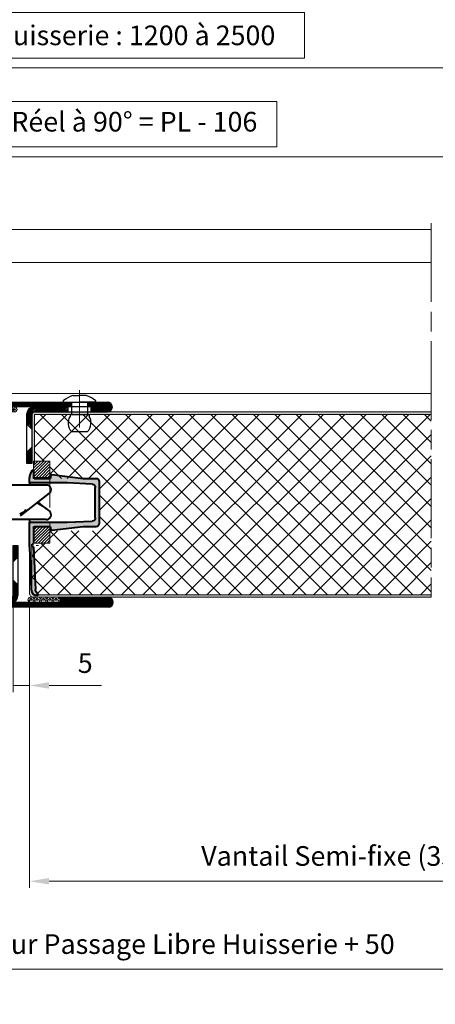
# Model space of a CAD drawing. Units: millimetres. Extents: x 0 to 353, y -12 to 494.
# Drawn here: x 181 to 244, y 259 to 409 of the extents above; entities that cross this region are included whole.
import ezdxf

# ---------------------------------------------------------------- set-up
doc = ezdxf.new("R2010")
doc.units = ezdxf.units.MM
doc.header["$PDMODE"] = 2
doc.header["$PDSIZE"] = 10
doc.linetypes.add('AM_ISO08W050', pattern=[18, 12, -1.5, 3, -1.5])
doc.linetypes.add('AM_ISO08W050x2', pattern=[9, 6, -0.75, 1.5, -0.75])
for name, color, linetype, lineweight in [('AM_0', 7, 'Continuous', 40), ('AM_1', 30, 'Continuous', 30), ('AM_1N', 30, 'Continuous', 30), ('AM_2', 6, 'Continuous', 20), ('AM_5', 3, 'Continuous', 20), ('AM_7', 4, 'AM_ISO08W050', 18), ('AM_8', 1, 'Continuous', 15), ('Arêtes visibles(ISO_MALERBA)', 7, 'Continuous', 40)]:
    doc.layers.add(name, color=color, linetype=linetype, lineweight=lineweight)
doc.layers.add('Hachures', color=7, linetype='Continuous', lineweight=9, true_color=0x1e1e47)
doc.styles.get("Standard").update_dxf_attribs({"font": 'arial.ttf'})
doc.dimstyles.new('MAL-ISO$0', dxfattribs={"dimtxt": 3, "dimasz": 3, "dimexe": 1, "dimexo": 1, "dimgap": 1.5, "dimtad": 1, "dimtxsty": 'Standard', "dimcen": 0, "dimclrd": 256, "dimclre": 256, "dimclrt": 3, "dimadec": 1, "dimazin": 2, "dimtp": 0.1, "dimtm": 0.1, "dimtfac": 0.71, "dimtmove": 0, "dimatfit": 3, "dimfxl": 1, "dimlwd": -1, "dimlwe": -1, "dimarcsym": 1})
pattern_1 = [(45, (78.70974663541347, 1509.35950447691), (-0.1122532015133644, 0.1122532015133644), [])]
pattern_2 = [(45, (-616.6661848517856, 97.18438610784506), (-0.1122532015133644, 0.1122532015133644), [])]
pattern_3 = [(44.99999999993827, (-350.5080645647456, 240.3639797608743), (-0.2245064030264869, 0.2245064030269708), [])]

# ---------------------------------------------------------------- blocks, each defined once
blk = doc.blocks.new('*D62')
at = {"layer": 'AM_5', "transparency": 16777216}
for p, q in [((223.9939210055059, 409.7377570245204), (129.2688186862698, 409.7377570245204)), ((129.2688186862698, 409.7377570245204), (129.2688186862698, 402.8046055920511)), ((223.9939210055059, 402.8046055920511), (223.9939210055059, 409.7377570245204)), ((78.35603713615204, 354.5987968292368), (78.35603713615204, 402.3046055920511)), ((129.2688186862698, 402.8046055920511), (223.9939210055059, 402.8046055920511)), ((274.9067025556236, 376.123983795451), (274.9067025556236, 402.3046055920511)), ((81.35603713615204, 401.3046055920511), (271.9067025556236, 401.3046055920511))]:
    blk.add_line(p, q, dxfattribs=at)
for points in [[(81.35603713615204, 401.8046055920511), (81.35603713615204, 400.8046055920511), (78.35603713615204, 401.3046055920511)], [(271.9067025556236, 401.8046055920511), (271.9067025556236, 400.8046055920511), (274.9067025556236, 401.3046055920511)]]:
    blk.add_solid(points, dxfattribs=at)
at = {"layer": 'Defpoints', "color": 0, "transparency": 16777216}
for p in [(274.9067025556236, 401.3046055920511), (274.9067025556236, 375.123983795451), (78.35603713615204, 353.5987968292368)]:
    blk.add_point(p, dxfattribs=at)
at = {"layer": 'AM_5', "color": 3, "transparency": 16777216, "insert": (176.6313698458878, 406.2711813082857), "char_height": 3, "attachment_point": 5}
blk.add_mtext('{\\fArial|b1|i0|c0|p34;Largeur Passage Libre Huisserie : 1200 à 2500}', dxfattribs=at)
blk = doc.blocks.new('*D63')
at = {"layer": 'AM_5', "transparency": 16777216}
for p, q in [((48.35603713618501, 385.0987968292694), (48.35603713618501, 416.7704562499782)), ((51.35603713618501, 415.7704562499782), (301.9067025556337, 415.7704562499782)), ((304.9067025556337, 385.1239837954195), (304.9067025556337, 416.7704562499782))]:
    blk.add_line(p, q, dxfattribs=at)
for points in [[(51.35603713618501, 416.2704562499782), (51.35603713618501, 415.2704562499782), (48.35603713618501, 415.7704562499782)], [(301.9067025556337, 416.2704562499782), (301.9067025556337, 415.2704562499782), (304.9067025556337, 415.7704562499782)]]:
    blk.add_solid(points, dxfattribs=at)
at = {"layer": 'Defpoints', "color": 0, "transparency": 16777216}
for p in [(304.9067025556337, 415.7704562499782), (48.35603713618501, 384.0987968292694), (304.9067025556337, 384.1239837954195)]:
    blk.add_point(p, dxfattribs=at)
at = {"layer": 'AM_5', "color": 3, "transparency": 16777216, "insert": (176.6313698459093, 419.2175913113697), "char_height": 3, "attachment_point": 5}
blk.add_mtext('Largeur tableau = Largeur Passage Libre Huisserie + 120', dxfattribs=at)
blk = doc.blocks.new('*D66')
at = {"layer": 'AM_5', "transparency": 16777216}
for p, q in [((179.5816335139868, 320.1239837954724), (179.5816335139868, 306.1828456865969)), ((182.0816335139883, 320.2489837954761), (182.0816335139883, 306.1828456865969)), ((176.5816335139868, 307.1828456865969), (173.5816335139868, 307.1828456865969)), ((179.5816335139868, 307.1828456865969), (182.0816335139883, 307.1828456865969)), ((185.0816335139883, 307.1828456865969), (193.0707194621466, 307.1828456865969))]:
    blk.add_line(p, q, dxfattribs=at)
for points in [[(176.5816335139868, 307.6828456865969), (176.5816335139868, 306.6828456865969), (179.5816335139868, 307.1828456865969)], [(185.0816335139883, 307.6828456865969), (185.0816335139883, 306.6828456865969), (182.0816335139883, 307.1828456865969)]]:
    blk.add_solid(points, dxfattribs=at)
at = {"layer": 'Defpoints', "color": 0, "transparency": 16777216}
for p in [(182.0816335139883, 321.2489837954761), (179.5816335139868, 321.1239837954724), (182.0816335139883, 307.1828456865969)]:
    blk.add_point(p, dxfattribs=at)
at = {"layer": 'AM_5', "color": 3, "transparency": 16777216, "insert": (190.5761764880675, 310.208425495601), "char_height": 3, "attachment_point": 5}
blk.add_mtext('5', dxfattribs=at)
blk = doc.blocks.new('battu 55 triche')
at = {"layer": 'AM_8'}
h = blk.add_hatch(dxfattribs=at)
h.set_pattern_fill('ANSI31', color=256, scale=0.05, style=0)
h.set_pattern_definition(pattern_2)
edge = h.paths.add_edge_path()
edge.add_line((-5.749999999999943, -0.75), (7.500000000000057, -0.75))
edge.add_line((7.5, -0.75), (7.5, 0))
edge.add_line((7.5, 0), (-12.99749999999995, 0))
edge.add_arc((-12.99749999999989, -0.752499999999884), 0.7524999999999977, 89.99999999999997, 270)
edge.add_line((-12.99749999999989, -1.504999999999939), (-5.749999999999943, -1.504999999999939))
edge.add_line((-5.749999999999943, -1.504999999999882), (-5.749999999999943, -0.7499999999997726))
h = blk.add_hatch(dxfattribs=at)
h.set_pattern_fill('ANSI31', color=256, scale=0.05, style=0)
h.set_pattern_definition(pattern_2)
edge = h.paths.add_edge_path()
edge.add_line((10.5, -0.75), (10.5, -1.505000000000109))
edge.add_line((10.49999999999994, -1.504999999999882), (12.99749999999989, -1.504999999999882))
edge.add_arc((12.99749999999995, -0.7525000000000546), 0.7525000000000119, 270, 450)
edge.add_line((12.99749999999995, 0), (10, 0))
edge.add_line((10, -5.684341886080801e-14), (10, -0.7500000000000568))
edge.add_line((10, -0.7500000000000568), (10.5, -0.7500000000000568))
h = blk.add_hatch(dxfattribs=at)
h.set_pattern_fill('HEX', color=256, scale=0.05, style=0)
h.set_pattern_definition([(0, (79.5394832739803, 1510.800960295554), (0, 0.274963), [0.15875, -0.3175]), (120, (79.5394832739803, 1510.800960295554), (-0.2381249431007806, -0.1374814999999999), [0.1587499999999999, -0.3174999999999997]), (60.00000000000002, (79.69823327398035, 1510.800960295554), (-0.2381249431007806, 0.1374815), [0.15875, -0.3174999999999999])])
h.paths.add_polyline_path([(-5.372500000000116, -0.75, 1), (-5.372500000000116, -1.504999999999654), (-1.127499999999884, -1.504999999999711, 1), (-1.127499999999827, -0.7500000000000568)])
h = blk.add_hatch(dxfattribs=at)
h.set_pattern_fill('ANSI31', color=256, scale=0.05, style=0)
h.set_pattern_definition(pattern_1)
h.paths.add_polyline_path([(1.749999999991417, -0.75, 0.4127535046663053), (0.75, -1.762113896905703), (0.7500000000007958, -3.384438703315254), (1.5, -4.134438703314572), (1.5, -1.754999999999882, -0.414213562373095), (1.749999999999943, -1.504999999999882), (6.999999999999943, -1.504999999999939), (7, -0.7500000000000568)])
h = blk.add_hatch(dxfattribs=at)
h.set_pattern_fill('ANSI31', color=256, scale=0.05, style=0)
h.set_pattern_definition(pattern_1)
h.paths.add_polyline_path([(1.5, -6.884438703314117), (0.7500000000029559, -7.634438703311389), (0.7500000000038085, -9.380000000013297), (1.5, -9.380000000013297)])
at = {"layer": 'AM_1'}
for p, q in [((-12.9975, -5.684341886080801e-14), (12.99749999999995, 0)), ((6.349999999999909, 0), (8.75, 0)), ((7.5, 0), (7.5, -0.75)), ((7.549999999999955, 0), (7.549999999999955, -1.879999999999882)), ((7.786620068824618, 0.9999999999999432), (8.75, 1)), ((9.713379931175268, 1), (8.75, 1)), ((11.14999999999998, 0), (8.75, 0)), ((12.99749999999995, -0.75), (-12.99749999999989, -0.7500000000000568)), ((-5.749999999999943, -0.75), (-5.749999999999943, -1.504999999999882)), ((6.999999999999943, -1.504999999999939), (7, -0.7500000000000568)), ((9.949999999999932, -5.684341886080801e-14), (9.94999999999959, -1.879999999999939)), ((10, -5.684341886080801e-14), (10, -0.7500000000000568)), ((10.49999999999994, -1.504999999999882), (10.5, -0.75)), ((-5.749999999999943, -1.504999999999882), (-12.99749999999989, -1.504999999999939)), ((0.7500000000038085, -9.380000000013297), (0.75, -1.754999999999882)), ((1.5, -1.754999999999882), (1.5, -9.380000000013297)), ((1.750000000017678, -1.504999999999882), (12.99749999999989, -1.504999999999882)), ((7.299999999999955, -1.879999999999882), (10.19999999999993, -1.879999999999882)), ((7.299999999999955, -1.879999999999882), (7.299999999999955, -2.185211222231374)), ((10.19999999999993, -1.879999999999882), (10.19999999999993, -2.185211222231601)), ((7.549999999999955, -4.504999999999882), (9.949999999999932, -4.504999999999939)), ((1.500000000000171, -9.380000000013297), (0.7500000000001705, -9.380000000013297))]:
    blk.add_line(p, q, dxfattribs=at)
for centre, radius, start, end in [((-12.99749999999989, -0.752499999999884), 0.7524999999999998, 90, 270), ((6.349999999999909, 0.09999999999990905), 0.1, 135.6176408519494, 270), ((8.805435096458837, -2.590296854983308), 3.742215219591317, 106.9620901594292, 132.4730082710306), ((7.786620068824618, 0.7499999999999432), 0.25, 90, 106.9620901594292), ((7.786620068824618, 0.7499999999999432), 0.25, 90, 106.9620901594292), ((9.713379931175268, 0.75), 0.25, 73.0379098405708, 90), ((8.69456490354105, -2.590296854983308), 3.742215219591316, 47.52699172896946, 73.0379098405708), ((11.14999999999998, 0.09999999999990905), 0.09999999999999999, 270, 44.38235914805061), ((12.99749999999995, -0.7524999999998272), 0.7525000000000004, 270, 90), ((1.758587233194703, -1.758556948452451), 1.008593505256496, 90.4878260276461, 179.7979378653048), ((1.75, -1.754999999999882), 0.2500000000000009, 89.99999999593541, 180), ((8.841051136363546, -3.192499999999939), 1.84105113636364, 146.8298647201244, 225.4720097651548), ((8.658948863636226, -3.192499999999882), 1.84105113636364, 314.5279902348476, 33.17013527988008)]:
    blk.add_arc(centre, radius, start, end, dxfattribs=at)
at = {"layer": 'AM_1N'}
for p, q in [((1.5, -4.134438703314572), (0.7499999999999432, -3.384438703314345)), ((1.5, -6.884438703314117), (0.7499999999999432, -7.634438703314345))]:
    blk.add_line(p, q, dxfattribs=at)
at = {"layer": 'AM_2'}
blk.add_line((-5.37250000000023, -1.127499999999827), (-1.127499999999827, -1.127499999999884), dxfattribs=at)
for points in [[(-5.372500000000116, -0.75), (-1.127499999999827, -0.7500000000000568)], [(-1.127499999999884, -1.504999999999939), (-5.372500000000116, -1.504999999999882)]]:
    blk.add_lwpolyline(points, dxfattribs=at)
for centre, start, end in [((-5.37250000000023, -1.127499999999827), 90, 270), ((-1.127499999999827, -1.127499999999884), 270, 90)]:
    blk.add_arc(centre, 0.3774999999998272, start, end, dxfattribs=at)
at = {"layer": 'AM_7', "linetype": 'AM_ISO08W050x2'}
blk.add_line((8.749999999999886, -3.899963696589566), (8.749999999999886, 1.787726505331193), dxfattribs=at)
blk = doc.blocks.new('*D69')
at = {"layer": 'AM_5', "transparency": 16777216}
for p, q in [((65.85603713611636, 319.5987968292501), (65.85603713611636, 262.9362138607953)), ((287.4070594085664, 319.5912663435493), (287.4070594085664, 262.9362138607953)), ((68.85603713611636, 263.9362138607953), (284.4070594085664, 263.9362138607953))]:
    blk.add_line(p, q, dxfattribs=at)
for points in [[(68.85603713611636, 264.4362138607953), (68.85603713611636, 263.4362138607953), (65.85603713611636, 263.9362138607953)], [(284.4070594085664, 264.4362138607953), (284.4070594085664, 263.4362138607953), (287.4070594085664, 263.9362138607953)]]:
    blk.add_solid(points, dxfattribs=at)
at = {"layer": 'Defpoints', "color": 0, "transparency": 16777216}
for p in [(65.85603713611636, 320.5987968292501), (287.4070594085664, 320.5912663435493), (287.4070594085664, 263.9362138607953)]:
    blk.add_point(p, dxfattribs=at)
at = {"layer": 'AM_5', "color": 3, "transparency": 16777216, "insert": (176.6315482723414, 267.3833489221868), "char_height": 3, "attachment_point": 5}
blk.add_mtext('Largeur Fond de Feuillure = Largeur Passage Libre Huisserie + 50', dxfattribs=at)
blk = doc.blocks.new('*D73')
at = {"layer": 'AM_5', "transparency": 16777216}
for p, q in [((182.0816335139884, 320.2489837954741), (182.0816335139884, 276.3413737360099)), ((285.442228270672, 320.248983795441), (285.442228270672, 276.3413737360099)), ((185.0816335139884, 277.3413737360099), (282.442228270672, 277.3413737360099))]:
    blk.add_line(p, q, dxfattribs=at)
for points in [[(185.0816335139884, 277.8413737360099), (185.0816335139884, 276.8413737360099), (182.0816335139884, 277.3413737360099)], [(282.442228270672, 277.8413737360099), (282.442228270672, 276.8413737360099), (285.442228270672, 277.3413737360099)]]:
    blk.add_solid(points, dxfattribs=at)
at = {"layer": 'Defpoints', "color": 0, "transparency": 16777216}
for p in [(182.0816335139884, 321.2489837954741), (285.442228270672, 321.248983795441), (285.442228270672, 277.3413737360099)]:
    blk.add_point(p, dxfattribs=at)
at = {"layer": 'AM_5', "color": 3, "transparency": 16777216, "insert": (233.7619308923302, 280.8079494522445), "char_height": 3, "attachment_point": 5}
blk.add_mtext('Vantail Semi-fixe (350mini)', dxfattribs=at)
blk = doc.blocks.new('*D74')
at = {"layer": 'AM_5', "transparency": 16777216}
for p, q in [((219.7834766092898, 396.1703991220934), (133.4792474142012, 396.1703991220934)), ((133.4792474142012, 396.1703991220934), (133.4792474142012, 389.2720362298696)), ((219.7834766092898, 389.2720362298696), (219.7834766092898, 396.1703991220934)), ((103.731021467723, 308.373849869506), (103.731021467723, 388.7720362298696)), ((133.4792474142012, 389.2720362298696), (219.7834766092898, 389.2720362298696)), ((249.531702555768, 308.4095095103305), (249.531702555768, 388.7720362298696)), ((106.731021467723, 387.7720362298696), (246.531702555768, 387.7720362298696))]:
    blk.add_line(p, q, dxfattribs=at)
for points in [[(106.731021467723, 388.2720362298696), (106.731021467723, 387.2720362298696), (103.731021467723, 387.7720362298696)], [(246.531702555768, 388.2720362298696), (246.531702555768, 387.2720362298696), (249.531702555768, 387.7720362298696)]]:
    blk.add_solid(points, dxfattribs=at)
at = {"layer": 'Defpoints', "color": 0, "transparency": 16777216}
for p in [(249.531702555768, 387.7720362298696), (103.731021467723, 307.373849869506), (249.531702555768, 307.4095095103305)]:
    blk.add_point(p, dxfattribs=at)
at = {"layer": 'AM_5', "color": 3, "transparency": 16777216, "insert": (176.6313620117455, 392.7212176759815), "char_height": 3, "attachment_point": 5}
blk.add_mtext('Largeur Passage Libre Réel à 90° = PL - 106', dxfattribs=at)
blk = doc.blocks.new('GACHE F22-6-0070 - 2V')
at = {"layer": 'Hachures'}
h = blk.add_hatch(color=256, dxfattribs=at)
edge = h.paths.add_edge_path()
edge.add_ellipse((-9.856383584091873, -4), major_axis=(-4.000000000000012, 9.01245541095197e-16), ratio=1, start_angle=270, end_angle=295.6410058243052)
edge.add_line((-11.58730785443095, -0.3939077701265887), (-13.04359830140647, -1.092927184674792))
edge.add_ellipse((-12.92820335005058, -1.33333333333303), major_axis=(-0.2404061486582112, -0.1153949513559415), ratio=1, start_angle=270.0000000000014, end_angle=424.3589941756941)
edge.add_line((-12.92820335005058, -1.599999999999682), (-10.16666666666668, -1.599999999999648))
edge.add_ellipse((-10.16666666666674, -1.933333333333394), major_axis=(0.3333333333333321, 1.405193571075377e-15), ratio=1, start_angle=0, end_angle=90.00000000000028, ccw=False)
edge.add_line((-9.833333333333258, -1.933333333333167), (-9.833333333333217, -8.5333333333332))
edge.add_line((-9.833333333333258, -8.533333333333076), (-11.16865435956231, -8.69729013920293))
edge.add_ellipse((-11.13615586798755, -8.961969112974202), major_axis=(-0.2646789737710235, -0.03249849157470835), ratio=1, start_angle=270.0000000000006, end_angle=359.9999999999987)
edge.add_line((-11.40083484175852, -8.994467604548845), (-9.8333333333332, -21.76074291553705))
edge.add_line((-9.833333333333712, -21.76074291553709), (-9.833333333333753, -26.93333333333319))
edge.add_ellipse((-8.500000000000227, -26.93333333333317), major_axis=(-3.075972741929169e-15, -1.333333333333331), ratio=1, start_angle=270, end_angle=360.0000000000002)
edge.add_line((-8.500000000000227, -28.26666666666642), (8.499999999999783, -28.26666666666642))
edge.add_ellipse((8.499999999999773, -26.93333333333317), major_axis=(1.33333333333333, -3.261009912699767e-15), ratio=1, start_angle=270, end_angle=360.0000000000002)
edge.add_line((9.83333333333303, -26.93333333333317), (9.833333333333071, -21.76074291553707))
edge.add_line((9.83333333333303, -21.76074291553709), (11.40083484175825, -8.994467604548943))
edge.add_ellipse((11.13615586798778, -8.961969112973975), major_axis=(0.03249849157470849, 0.2646789737710148), ratio=1, start_angle=270.0000000000003, end_angle=360.0000000000019)
edge.add_line((11.16865435956242, -8.697290139203005), (9.833333333333373, -8.533333333333049))
edge.add_line((9.83333333333303, -8.533333333333076), (9.83333333333299, -1.933333333333043))
edge.add_ellipse((10.16666666666674, -1.933333333333167), major_axis=(7.510379509156896e-17, 0.3333333333333307), ratio=1, start_angle=0, end_angle=90, ccw=False)
edge.add_line((10.16666666666674, -1.599999999999909), (16.66666666666673, -1.599999999999835))
edge.add_ellipse((17.33333333333348, -1.599999999999454), major_axis=(9.031991787184205e-15, 0.6666666666666642), ratio=1, start_angle=267.50000000000057, end_angle=450.0000000000001, ccw=False)
edge.add_line((17.99936548105438, -1.629079591576556), (35.28298503297403, -2.383698718085226))
edge.add_ellipse((35.1666666666664, -5.047827308970454), major_axis=(2.66412859088494, -0.1163183663075594), ratio=1, start_angle=44.84260545220661, end_angle=90, ccw=False)
edge.add_ellipse((37.43333333333339, -2.982236190993262), major_axis=(0.269424928431817, -0.2956521739130423), ratio=1, start_angle=270, end_angle=407.6573945477936)
edge.add_line((37.83333333333314, -2.982236190993262), (37.83333333333318, -2.881417067734385))
edge.add_ellipse((35.83333333333348, -2.881417067733764), major_axis=(9.332406967550455e-15, 1.999999999999987), ratio=1, start_angle=270, end_angle=342.8953648233566)
edge.add_ellipse((35.16666666666663, -5.047827308970227), major_axis=(-4.077948689385693, 1.254901960784299), ratio=1, start_angle=270.0000000000001, end_angle=284.6046351766448)
edge.add_line((35.3527760527586, -0.7852215635543871), (18.24021784725622, -0.03807113672525042))
edge.add_ellipse((16.49544235264307, -39.99999999999864), major_axis=(-39.9619288632735, 1.744775494613297), ratio=1, start_angle=270, end_angle=272.5000000000001)
edge.add_line((16.49544235264261, 4.547473508864641e-13), (8.033333333333218, 3.804752140945397e-13))
edge.add_line((8.03333333333353, 6.821210263296962e-13), (8.03333333333342, -15.26490935018125))
edge.add_line((8.033333333333076, -15.2649093501816), (7.502012509838094, -25.40311460832368))
edge.add_ellipse((6.170506463498896, -25.33333333333326), major_axis=(-0.0697812749905953, -1.331506046339435), ratio=1, start_angle=3.0000000000002274, end_angle=89.99999999999989, ccw=False)
edge.add_line((6.170506463498668, -26.66666666666629), (-6.170506463499491, -26.66666666666644))
edge.add_ellipse((-6.170506463499123, -25.33333333333326), major_axis=(-1.333333333333336, 1.780712546533636e-15), ratio=1, start_angle=3.0000000000002274, end_angle=90.00000000000011, ccw=False)
edge.add_line((-7.502012509838323, -25.4031146083239), (-8.03333333333315, -15.26490935018258))
edge.add_line((-8.033333333333758, -15.26490935018205), (-8.0333333333338, 4.831690603168681e-13))
edge.add_line((-8.03333333333353, 4.547473508864641e-13), (-9.856383584092145, 5.00203090568813e-13))
at = {"layer": 'Arêtes visibles(ISO_MALERBA)'}
for p, q in [((-8.03333333333353, 4.547473508864641e-13), (-9.856383584091873, 0)), ((-8.033333333333758, -15.26490935018205), (-8.03333333333353, 4.547473508864641e-13)), ((-8.03333333333353, 4.547473508864641e-13), (-7.099999999926695, 2.273736754432321e-13)), ((6.900000000064892, 1.364242052659392e-12), (8.033333333333303, 6.821210263296962e-13)), ((16.49544235264307, 4.547473508864641e-13), (8.03333333333353, 6.821210263296962e-13)), ((8.03333333333353, 6.821210263296962e-13), (8.033333333333076, -15.2649093501816)), ((-11.58730785443095, -0.3939077701265887), (-13.04359830140652, -1.092927184674863)), ((-12.92820335005058, -1.599999999999682), (-10.16666666666652, -1.599999999999682)), ((-9.833333333333258, -1.933333333333167), (-9.833333333333258, -8.533333333333076)), ((9.83333333333303, -8.533333333333076), (9.83333333333303, -1.933333333333167)), ((10.16666666666674, -1.599999999999909), (16.66666666666674, -1.599999999999682)), ((17.99936548105472, -1.629079591576556), (35.28298503297424, -2.383698718085725)), ((35.3527760527586, -0.7852215635543871), (18.24021784725619, -0.0380711367256481)), ((37.83333333333314, -2.982236190993262), (37.83333333333337, -2.881417067733764)), ((-11.40083484175852, -8.994467604548845), (-9.833333333333712, -21.76074291553709)), ((-9.833333333333258, -8.533333333333076), (-11.16865435956242, -8.697290139203233)), ((11.16865435956242, -8.697290139203005), (9.83333333333303, -8.533333333333076)), ((9.83333333333303, -21.76074291553709), (11.40083484175875, -8.994467604548618)), ((-7.502012509838323, -25.4031146083239), (-8.033333333333758, -15.26490935018205)), ((8.033333333333076, -15.2649093501816), (7.502012509838778, -25.40311460832368)), ((-9.833333333333712, -21.76074291553709), (-9.833333333333258, -26.93333333333317)), ((9.83333333333303, -26.93333333333317), (9.83333333333303, -21.76074291553709)), ((6.170506463498668, -26.66666666666629), (-6.170506463499351, -26.66666666666652)), ((-8.500000000000227, -28.26666666666642), (8.499999999999545, -28.2666666666662))]:
    blk.add_line(p, q, dxfattribs=at)
for centre, radius, start, end in [((-9.856383584091873, -4), 4, 90, 115.6410058243088), ((16.49544235264307, -39.99999999999864), 39.99999999999916, 87.49999999999613, 90), ((-12.92820335005058, -1.33333333333303), 0.2666666666666662, 115.6410058243088, 270), ((-10.16666666666674, -1.933333333332939), 0.3333333333333321, 0, 90), ((10.16666666666674, -1.933333333333167), 0.3333333333333336, 90, 180), ((17.33333333333348, -1.599999999999454), 0.6666666666666642, 357.4999999999961, 180), ((35.1666666666664, -5.047827308970454), 2.666666666666654, 42.34260545220698, 87.49999999999613), ((35.16666666666663, -5.047827308970227), 4.266666666666464, 72.89536482335976, 87.49999999999613), ((35.83333333333314, -2.881417067733764), 1.999999999999998, 0, 72.89536482335976), ((37.43333333333339, -2.982236190993262), 0.3999999999999966, 222.342605452207, 0), ((-11.13615586798755, -8.961969112974202), 0.2666666666666681, 97.00000000000234, 186.9999999999969), ((11.13615586798778, -8.961969112973975), 0.2666666666666694, 353.0000000000031, 83.0000000000031), ((-8.500000000000227, -26.93333333333317), 1.333333333333335, 180, 270), ((-6.170506463499123, -25.33333333333326), 1.333333333333334, 183.0000000000028, 270), ((6.170506463498896, -25.33333333333326), 1.333333333333334, 270, 356.9999999999922), ((8.499999999999773, -26.93333333333317), 1.333333333333334, 270, 0)]:
    blk.add_arc(centre, radius, start, end, dxfattribs=at)

msp = doc.modelspace()

# ---------------------------------------------------------------- hatches: boundary and pattern name
at = {"layer": 'AM_8'}
h = msp.add_hatch(color=256, dxfattribs=at)
h.dxf.hatch_style = 1
edge = h.paths.add_edge_path()
edge.add_arc((182.956633514005, 348.3739837954733), 0.5000000000000568, 89.99999999995781, 179.9999999999317)
edge.add_line((182.4566335140049, 348.3739837954739), (182.4566335139977, 340.9989837954739))
edge.add_line((182.4566335139978, 340.9989837954739), (182.8316335139978, 340.9989837954735))
edge.add_line((182.8316335139978, 340.9989837954734), (182.8316335140051, 348.373983795473))
edge.add_arc((182.9566335140044, 348.3739837954726), 0.1249999999993463, 89.99999999991218, 179.999999999808, ccw=False)
edge.add_line((182.9566335140046, 348.4989837954719), (243.2872017190967, 348.4605019645974))
edge.add_line((243.2872017190967, 348.4605019645974), (243.2872017190973, 348.8355019646133))
edge.add_line((243.2872017190973, 348.8355019646133), (182.9566335140054, 348.8739837954733))
h = msp.add_hatch(dxfattribs=at)
h.set_pattern_fill('_U', color=256, scale=2.3, angle=44.99999999996565, style=0, double=1, pattern_type=0)
h.set_pattern_definition([(44.99999999996565, (60.52564606274201, -52.0157233288312), (-1.626345596728084, 1.626345596730034), []), (134.9999999999656, (60.52564606274201, -52.0157233288312), (-1.626345596730035, -1.626345596728084), [])])
edge = h.paths.add_edge_path()
edge.add_line((191.2066335140082, 348.4989837955255), (182.956633514005, 348.4989837954719))
edge.add_arc((182.9566335140041, 348.3739837954727), 0.1249999999992042, 89.99999999958652, 179.9999999999643)
edge.add_line((182.8316335140049, 348.3739837954727), (182.8316335139986, 341.3739837954648))
edge.add_line((182.8316335139986, 341.3739837954648), (185.2047887371277, 341.3739837954624))
edge.add_line((185.2047887371277, 341.3739837954625), (185.2047887371249, 338.7489837954718))
edge.add_line((185.2047887371249, 338.7489837954718), (192.7047887371257, 338.748983795461))
edge.add_line((192.7047887371257, 338.748983795461), (192.704788737117, 330.7489837954609))
edge.add_line((192.704788737117, 330.7489837954609), (185.2047887371235, 330.7489837951553))
edge.add_line((185.2047887371235, 330.7489837951553), (185.2047887371215, 328.8739837954627))
edge.add_line((185.2047887371215, 328.8739837954627), (182.4566335139938, 328.873983795465))
edge.add_line((182.4566335139938, 328.873983795465), (182.4566335139883, 321.2489837954729))
edge.add_arc((182.7066335139886, 321.248983795473), 0.2500000000002842, 180.0000000000164, 269.9999999999644)
edge.add_line((182.7066335139884, 320.9989837954727), (243.2872017190809, 320.9989837954508))
edge.add_line((243.2872017190809, 320.9989837954508), (243.2872017190911, 348.4989837954537))
edge.add_line((243.2872017190911, 348.4989837954537), (191.2066335140082, 348.4989837955255))
h = msp.add_hatch(dxfattribs=at)
h.set_pattern_fill('ANSI31', color=256, scale=0.1, angle=-6.1742238676441e-11)
h.set_pattern_definition(pattern_3)
h.paths.add_polyline_path([(185.2047887371251, 338.8739837954633), (185.2047887371268, 341.3739837954637), (182.7047887371291, 341.3739837954633), (182.7047887371273, 338.8739837954628)])
h = msp.add_hatch(dxfattribs=at)
h.set_pattern_fill('ANSI31', color=256, scale=0.1, angle=-6.1742238676441e-11)
h.set_pattern_definition(pattern_3)
h.paths.add_polyline_path([(185.2047887371169, 331.3739837954633), (182.7047887371169, 331.373983795466), (182.7047887371143, 328.8739837954651), (185.2047887371143, 328.8739837954624)])
h = msp.add_hatch(color=256, dxfattribs=at)
h.dxf.hatch_style = 1
edge = h.paths.add_edge_path()
edge.add_line((183.7066335139817, 320.9989837955384), (182.7066335140052, 320.9989837954726))
edge.add_arc((182.7066335139888, 321.248983795473), 0.2500000000003411, 179.9999999999904, 270.0000000037684, ccw=False)
edge.add_line((182.4566335139884, 321.248983795473), (182.4566335139939, 328.4989837954739))
edge.add_line((182.4566335139939, 328.4989837954739), (182.0816335139939, 328.4989837954741))
edge.add_line((182.0816335139939, 328.4989837954742), (182.0816335139883, 321.2489837954741))
edge.add_arc((182.7066335139885, 321.2489837954737), 0.6250000000001705, 179.9999999999747, 270.0000000000164)
edge.add_line((182.7066335139887, 320.6239837954736), (243.287201719075, 320.6239837954419))
edge.add_line((243.287201719075, 320.6239837954418), (243.2872017190749, 320.9989837954404))
edge.add_line((243.2872017190749, 320.9989837954404), (183.7066335139817, 320.9989837955384))

# ---------------------------------------------------------------- linework, layer by layer
at = {"layer": 'AM_2'}
for p, q in [((243.2872017191192, 376.672020133777), (108.882334649396, 376.6720201339116)), ((108.8821482951948, 371.6720201613769), (243.2872017191152, 371.6720201240785)), ((243.2872017190994, 351.6720203631945), (108.881402878392, 351.672020321075)), ((182.7047887371296, 338.8739837954574), (185.2047887371251, 338.8739837954633)), ((182.7047887371169, 331.373983795466), (185.2047887371192, 331.3739837954633)), ((183.079788737117, 328.4989837954647), (183.454788737117, 328.4989837954643))]:
    msp.add_line(p, q, dxfattribs=at)
for points in [[(182.8316335139982, 340.9989837954734), (182.8316335140049, 348.3739837954734, -0.414213562373145), (182.956633514005, 348.4989837954719), (243.2872017190968, 348.4989837954393), (243.2872017190973, 348.8739837954375), (182.9566335140055, 348.8739837954733, 0.4142135623731325), (182.4566335140049, 348.3739837954739), (182.4566335140032, 345.9115636677091)], [(182.4566335139934, 328.4989837954739), (182.4566335139884, 321.248983795473, 0.4142135623729785), (182.7066335139885, 320.9989837954727), (243.287201719075, 320.9989837954404), (243.287201719075, 320.6239837954418), (182.7066335139882, 320.6239837954736, -0.414213562373115), (182.0816335139884, 321.2489837954739), (182.0816335139934, 328.4989837954743)]]:
    msp.add_lwpolyline(points, format="xyb", dxfattribs=at)
for points in [[(182.7047887371426, 338.8739837954695), (182.7047887371277, 341.3739837954651), (185.2047887371277, 341.3739837954624), (185.2047887371201, 334.2990192619368)], [(185.204788737149, 332.1239837948307), (185.2047887371143, 328.8739837954624), (182.7047887371143, 328.8739837954651), (182.7047887371169, 331.373983795466)], [(185.2047887371183, 330.1239837954628), (185.2047887371509, 332.1239837948307)]]:
    msp.add_lwpolyline(points, dxfattribs=at)
at = {"layer": 'AM_7'}
msp.add_line((243.2872017191199, 377.6534032021033), (243.2872017190748, 320.6239837954357), dxfattribs=at)
at = {"layer": 'Arêtes visibles(ISO_MALERBA)'}
for p, q in [((184.6833472501487, 337.723983795443), (179.4395237207389, 337.7239837954444)), ((180.7049024175712, 333.0298833469902), (185.1141149026381, 336.4722236758525)), ((184.0111694565824, 334.5862732423143), (183.261416820542, 335.0257936508078)), ((183.3551643494577, 335.0989837954447), (184.0166521610689, 334.5825500380147)), ((180.6268842802532, 333.359331108667), (181.3382240823133, 333.7065658796367)), ((181.464523720735, 334.0132891650729), (181.4645237207349, 333.9087619197172)), ((184.0166521603747, 334.5825500385563), (185.1141149026351, 333.725743915033)), ((184.628031641769, 332.4739837954433), (179.4395237207332, 332.473983795449))]:
    msp.add_line(p, q, dxfattribs=at)
for centre, radius, start, end in [((184.6833472501487, 337.0239837954422), 0.700000000000015, 307.9797085532146, 89.99999999999044), ((181.2395237207347, 333.9087619197175), 0.2250000000000161, 296.0189425931071, 359.9999999999414), ((183.9858830430333, 334.5431386009005), 0.05000000000073272, 52.02029245567595, 59.62029144649447), ((184.6820086380805, 333.1732813994064), 0.701377683590887, 265.5862367969939, 51.96940731544932)]:
    msp.add_arc(centre, radius, start, end, dxfattribs=at)

# ---------------------------------------------------------------- block references
at = {"layer": 'AM_0'}
for p, rotation in [((180.9566335140102, 350.3789837954886), 359.9999999999383), ((181.0816335140395, 319.1189837954695), 179.9999999999382)]:
    msp.add_blockref('battu 55 triche', p, dxfattribs=dict(at, rotation=rotation))
at = {"layer": 'AM_7', "xscale": -0.3750000000000533, "yscale": 0.3750000000000533, "zscale": 0.3750000000000533, "rotation": 89.99999999983206}
msp.add_blockref('GACHE F22-6-0070 - 2V', (182.1047887371209, 335.0614837954707), dxfattribs=at)

# ---------------------------------------------------------------- dimensions: what is measured, and where the dimension line sits
at = {"layer": 'AM_5'}
for base, p1, p2, text, override, picture, middle in [((304.9067025556337, 415.7704562499782), (48.35603713618501, 384.0987968292694), (304.9067025556337, 384.1239837954195), 'Largeur tableau = Largeur Passage Libre Huisserie + 120', {"dimlfac": 2}, '*D63', (176.6313698459093, 419.2175913113697)), ((274.9067025556236, 401.3046055920511), (78.35603713615204, 353.5987968292368), (274.9067025556236, 375.123983795451), '{\\fArial|b1|i0|c0|p34;Largeur Passage Libre Huisserie : 1200 à 2500}', {"dimgap": -1.5, "dimlfac": 2}, '*D62', (176.6313698458878, 406.2711813082857)), ((249.531702555768, 387.7720362298696), (103.731021467723, 307.373849869506), (249.531702555768, 307.4095095103305), 'Largeur Passage Libre Réel à 90° = PL - 106', {"dimgap": -1.5, "dimlfac": 2}, '*D74', (176.6313620117455, 392.7212176759815)), ((285.442228270672, 277.3413737360099), (182.0816335139884, 321.2489837954741), (285.442228270672, 321.248983795441), 'Vantail Semi-fixe (350mini)', {"dimlfac": 2}, '*D73', (233.7619308923302, 280.8079494522445)), ((287.4070594085664, 263.9362138607953), (65.85603713611636, 320.5987968292501), (287.4070594085664, 320.5912663435493), 'Largeur Fond de Feuillure = Largeur Passage Libre Huisserie + 50', {"dimlfac": 2}, '*D69', (176.6315482723414, 267.3833489221868))]:
    dim = msp.add_linear_dim(base=base, p1=p1, p2=p2, text=text, dimstyle='MAL-ISO$0', override=override, dxfattribs=at)
    dim.commit()
    dim.dimension.update_dxf_attribs({"geometry": picture, "text_midpoint": middle})
dim = msp.add_linear_dim(base=(182.0816335139883, 307.1828456865969), p1=(179.5816335139868, 321.1239837954724), p2=(182.0816335139883, 321.2489837954761), dimstyle='MAL-ISO$0', override={"dimdec": 0, "dimlfac": 2}, dxfattribs=at)
dim.commit()
dim.dimension.update_dxf_attribs({"geometry": '*D66', "text_midpoint": (190.5761764880675, 307.1828456865969), "dimtype": 160})

doc.saveas('drawing.dxf')
